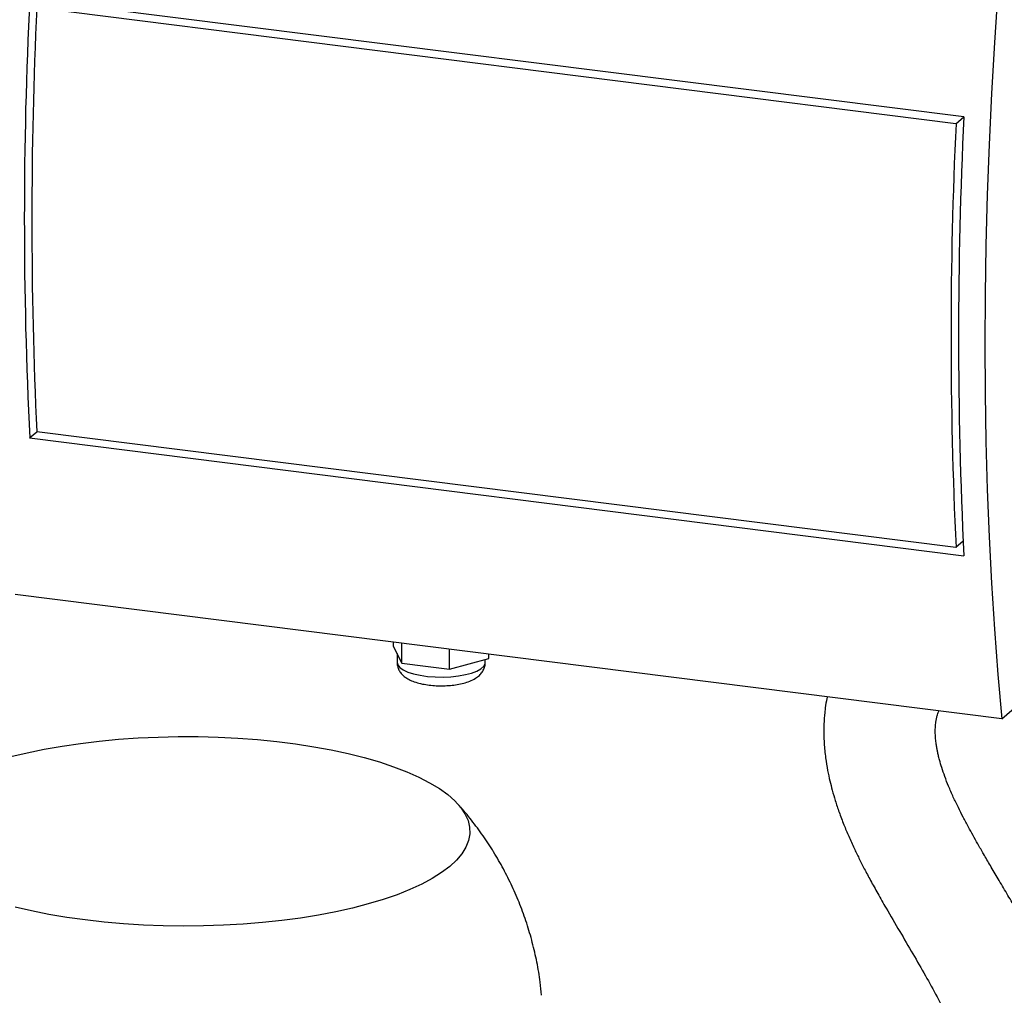
# Model space of a CAD drawing. Units: millimetres. Extents: x 4 to 416, y 4 to 293.
# Drawn here: x 339 to 366, y 213 to 240 of the extents above; entities that cross this region are included whole.
import ezdxf

# ---------------------------------------------------------------- set-up
doc = ezdxf.new("R2010")
doc.units = ezdxf.units.MM

msp = doc.modelspace()

# ---------------------------------------------------------------- linework, layer by layer
at = {"color": 7, "linetype": 'Continuous', "lineweight": 25}
for p, q in [((364.772, 237.006), (338.892, 240.267)), ((364.554, 236.814), (339.09, 240.022)), ((364.554, 236.814), (364.772, 237.006)), ((338.892, 228.115), (339.09, 228.289)), ((338.892, 228.115), (364.772, 224.854)), ((364.554, 225.081), (339.09, 228.289)), ((364.752, 225.256), (364.554, 225.081)), ((365.823, 220.334), (338.488, 223.778)), ((348.972, 222.344), (348.972, 222.457)), ((348.972, 222.344), (349.086, 222.112)), ((349.2, 221.88), (349.2, 222.428)), ((349.07, 222.145), (349.07, 221.902)), ((349.086, 222.112), (349.2, 221.88)), ((350.521, 221.714), (350.521, 222.262)), ((351.613, 222.012), (351.613, 222.124)), ((349.2, 221.88), (349.86, 221.797)), ((349.86, 221.797), (350.521, 221.714)), ((350.521, 221.714), (351.067, 221.863)), ((351.067, 221.863), (351.613, 222.012)), ((351.515, 221.902), (351.515, 221.985)), ((365.823, 220.334), (366.726, 221.131))]:
    msp.add_line(p, q, dxfattribs=at)
at = {"color": 7, "linetype": 'Continuous', "lineweight": 25, "flags": 128}
for points in [[(365.823, 241.914), (365.713, 240.488), (365.617, 239.067), (365.536, 237.652), (365.47, 236.244), (365.418, 234.844), (365.381, 233.454), (365.359, 232.075), (365.351, 230.708), (365.359, 229.354), (365.381, 228.014), (365.418, 226.689), (365.47, 225.381), (365.536, 224.09), (365.617, 222.818), (365.713, 221.566), (365.823, 220.334)], [(349.07, 221.902), (349.09, 221.83), (349.147, 221.759), (349.242, 221.693), (349.37, 221.634), (349.528, 221.584), (349.711, 221.543), (349.912, 221.514), (350.126, 221.498), (350.345, 221.495), (350.562, 221.504), (350.77, 221.527), (350.964, 221.561), (351.135, 221.606), (351.28, 221.661), (351.393, 221.724), (351.47, 221.792), (351.51, 221.864), (351.515, 221.902)], [(338.375, 219.291), (338.825, 219.4), (339.296, 219.498), (339.788, 219.584), (340.296, 219.659), (340.819, 219.722), (341.354, 219.772), (341.898, 219.809), (342.449, 219.834), (343.004, 219.845), (343.559, 219.844), (344.113, 219.829), (344.663, 219.802), (345.205, 219.761), (345.737, 219.708), (346.257, 219.642), (346.762, 219.565), (347.249, 219.476), (347.715, 219.375), (348.16, 219.264), (348.58, 219.143), (348.973, 219.012), (349.337, 218.872), (349.671, 218.724), (349.973, 218.568), (350.241, 218.406), (350.474, 218.238), (350.671, 218.065), (350.831, 217.888), (350.952, 217.707), (351.036, 217.524), (351.08, 217.339), (351.085, 217.154), (351.051, 216.969), (350.978, 216.785), (350.866, 216.604), (350.716, 216.426), (350.529, 216.251), (350.305, 216.082), (350.046, 215.918), (349.753, 215.76), (349.428, 215.61), (349.071, 215.468), (348.685, 215.335), (348.273, 215.211), (347.834, 215.097), (347.373, 214.994), (346.891, 214.902), (346.391, 214.821), (345.875, 214.752), (345.346, 214.696), (344.806, 214.652), (344.258, 214.621), (343.705, 214.603), (343.15, 214.598), (342.595, 214.606), (342.042, 214.627), (341.496, 214.661), (340.959, 214.708), (340.432, 214.768)], [(340.432, 214.768), (339.92, 214.839), (339.424, 214.923), (338.947, 215.017), (338.491, 215.123)]]:
    msp.add_lwpolyline(points, dxfattribs=at)
at = {"color": 7, "linetype": 'Continuous', "lineweight": 25}
for centre, radius, start, end in [((463.113, 234.191), 124.369, 177.19978, 182.80022), ((463.576, 234.156), 124.624, 177.30195, 182.69805), ((489.04, 230.948), 124.624, 177.30195, 182.69805), ((489.391, 230.93), 124.767, 177.20871, 182.79129)]:
    msp.add_arc(centre, radius, start, end, dxfattribs=at)
for points, knots in [([(349.074, 221.901), (349.073, 221.888), (349.069, 221.834), (349.095, 221.741), (349.148, 221.636), (349.223, 221.548), (349.317, 221.472), (349.437, 221.404), (349.587, 221.346), (349.765, 221.3), (349.957, 221.27), (350.155, 221.254), (350.354, 221.251), (350.55, 221.262), (350.74, 221.286), (350.921, 221.324), (351.092, 221.379), (351.235, 221.448), (351.348, 221.533), (351.432, 221.627), (351.487, 221.734), (351.516, 221.83), (351.512, 221.887), (351.51, 221.904)], [0, 0, 0, 0, 0.012783, 0.05376, 0.092894, 0.132601, 0.17563, 0.22539, 0.284216, 0.345618, 0.404189, 0.460927, 0.516876, 0.572769, 0.629103, 0.686648, 0.746692, 0.811591, 0.86013, 0.903041, 0.943668, 0.983446, 1, 1, 1, 1]), ([(360.986, 220.943), (360.982, 220.929), (360.959, 220.828), (360.936, 220.662), (360.912, 220.46), (360.899, 220.286), (360.892, 220.105), (360.891, 219.893), (360.902, 219.605), (360.936, 219.27), (360.992, 218.922), (361.056, 218.624), (361.127, 218.347), (361.212, 218.06), (361.318, 217.742), (361.443, 217.413), (361.583, 217.08), (361.723, 216.771), (361.868, 216.472), (362.019, 216.175), (362.192, 215.85), (362.392, 215.488), (362.66, 215.02), (362.987, 214.467), (363.354, 213.844), (363.701, 213.24), (364.023, 212.652), (364.319, 212.072), (364.557, 211.564), (364.746, 211.12), (364.891, 210.754), (365.018, 210.405), (365.129, 210.07), (365.238, 209.714), (365.356, 209.286), (365.475, 208.779), (365.585, 208.215), (365.694, 207.501), (365.784, 206.637), (365.835, 205.61), (365.839, 204.493), (365.792, 203.282), (365.694, 201.978), (365.558, 200.657), (365.393, 199.323), (365.171, 197.73), (364.891, 195.892), (364.639, 194.291), (364.466, 193.18), (364.368, 192.548), (364.272, 191.916), (364.173, 191.254), (364.063, 190.5), (363.94, 189.625), (363.806, 188.62), (363.668, 187.511), (363.533, 186.296), (363.407, 184.978), (363.301, 183.559), (363.221, 182.047), (363.21, 181.016), (363.204, 180.485)], [0, 0, 0, 0, 0.001246, 0.009054, 0.014873, 0.019583, 0.025257, 0.032004, 0.039876, 0.05332, 0.065105, 0.074924, 0.083961, 0.094256, 0.1061, 0.119155, 0.131305, 0.14406, 0.155025, 0.166564, 0.179699, 0.194434, 0.210737, 0.236659, 0.261225, 0.284342, 0.306065, 0.326507, 0.346084, 0.357841, 0.36979, 0.380613, 0.389563, 0.399208, 0.410858, 0.424527, 0.438935, 0.452962, 0.475635, 0.49764, 0.519411, 0.545439, 0.571371, 0.597433, 0.623735, 0.650119, 0.691382, 0.732207, 0.744844, 0.757355, 0.769722, 0.782471, 0.796786, 0.814708, 0.834735, 0.85691, 0.881269, 0.907814, 0.936505, 0.967269, 1, 1, 1, 1]), ([(366.293, 180.489), (366.303, 181.171), (366.324, 182.515), (366.464, 184.524), (366.653, 186.466), (366.878, 188.324), (367.121, 190.084), (367.368, 191.739), (367.608, 193.284), (367.833, 194.718), (368.039, 196.045), (368.222, 197.266), (368.382, 198.386), (368.517, 199.41), (368.628, 200.342), (368.73, 201.304), (368.822, 202.333), (368.892, 203.461), (368.928, 204.599), (368.922, 205.742), (368.872, 206.734), (368.793, 207.577), (368.703, 208.275), (368.592, 208.942), (368.469, 209.545), (368.345, 210.06), (368.231, 210.482), (368.131, 210.82), (368.043, 211.096), (367.952, 211.368), (367.837, 211.694), (367.681, 212.104), (367.494, 212.555), (367.298, 212.995), (367.117, 213.377), (366.959, 213.696), (366.821, 213.962), (366.691, 214.209), (366.555, 214.459), (366.389, 214.758), (366.189, 215.111), (365.958, 215.508), (365.727, 215.901), (365.512, 216.265), (365.325, 216.585), (365.165, 216.862), (365.025, 217.11), (364.888, 217.359), (364.752, 217.615), (364.612, 217.891), (364.476, 218.176), (364.35, 218.464), (364.244, 218.736), (364.16, 218.98), (364.104, 219.174), (364.067, 219.321), (364.043, 219.428), (364.023, 219.533), (364.004, 219.65), (363.989, 219.786), (363.98, 219.923), (363.98, 220.036), (363.984, 220.12), (363.99, 220.19), (364, 220.267), (364.015, 220.354), (364.037, 220.439), (364.06, 220.506), (364.075, 220.541), (364.08, 220.553)], [0, 0, 0, 0, 0.041169, 0.081174, 0.119593, 0.156087, 0.190481, 0.222679, 0.252621, 0.28032, 0.305859, 0.329334, 0.350841, 0.370481, 0.38838, 0.404658, 0.426192, 0.448206, 0.470675, 0.493619, 0.517102, 0.532077, 0.547299, 0.562768, 0.577042, 0.589378, 0.5998, 0.608322, 0.614984, 0.621023, 0.629704, 0.641031, 0.654837, 0.668191, 0.680048, 0.689849, 0.698308, 0.705912, 0.714376, 0.723843, 0.737331, 0.752412, 0.76813, 0.782484, 0.795408, 0.806719, 0.816679, 0.826672, 0.838878, 0.850905, 0.864354, 0.878342, 0.891403, 0.903534, 0.914608, 0.921029, 0.926581, 0.931707, 0.938356, 0.946644, 0.955659, 0.963098, 0.967582, 0.971686, 0.977201, 0.984126, 0.991252, 0.996874, 1, 1, 1, 1]), ([(353.073, 212.684), (353.062, 212.805), (353.033, 213.113), (352.947, 213.602), (352.823, 214.145), (352.667, 214.677), (352.48, 215.195), (352.264, 215.698), (352.02, 216.184), (351.75, 216.652), (351.456, 217.102), (351.136, 217.529), (350.901, 217.82), (350.767, 217.962), (350.755, 217.975)], [0, 0, 0, 0, 0.0624353, 0.1578721, 0.2527027, 0.3469392, 0.4405916, 0.5336682, 0.626176, 0.7181215, 0.8095113, 0.9003532, 0.9906574, 1, 1, 1, 1])]:
    msp.add_open_spline(points, degree=3, knots=knots, dxfattribs=at)

doc.saveas('drawing.dxf')
